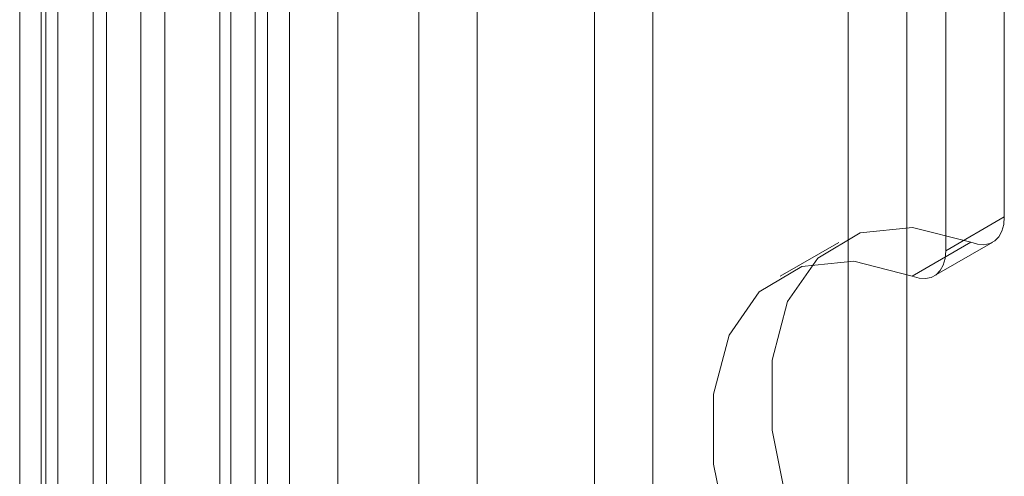
# Model space of a CAD drawing. Units: millimetres. Extents: x 0 to 420, y 0 to 297.
# Drawn here: x 289 to 291, y 202 to 202 of the extents above; entities that cross this region are included whole.
import ezdxf

# ---------------------------------------------------------------- set-up
doc = ezdxf.new("R2010")
doc.units = ezdxf.units.MM

msp = doc.modelspace()

# ---------------------------------------------------------------- linework, layer by layer
at = {"color": 7, "linetype": 'Continuous', "lineweight": 15}
for p, q in [((289.6517, 244.1784), (289.6517, 134.1903)), ((289.5457, 244.1171), (289.5457, 134.1291)), ((289.5896, 134.0679), (289.5896, 244.0559)), ((289.7396, 134.0679), (289.7396, 244.0559)), ((289.5257, 133.9969), (289.5257, 243.985)), ((289.163, 133.7751), (289.163, 243.9264)), ((289.2103, 243.9354), (289.2103, 133.7915)), ((289.6117, 133.926), (289.6117, 243.914)), ((289.2963, 243.8645), (289.2963, 133.7206)), ((289.2019, 133.6914), (289.2019, 243.8428)), ((289.8859, 242.6552), (289.8859, 134.4635)), ((290.3101, 134.4635), (290.3101, 242.6552)), ((289.9919, 242.5939), (289.9919, 134.4023)), ((290.2041, 134.4023), (290.2041, 242.5939)), ((289.3202, 134.137), (289.3202, 242.3286)), ((289.4262, 134.0757), (289.4262, 242.2674)), ((289.2323, 242.2062), (289.2323, 134.0145)), ((289.3823, 242.2062), (289.3823, 134.0145)), ((289.4262, 242.1449), (289.4262, 133.9533)), ((289.3202, 242.0837), (289.3202, 133.892)), ((290.7697, 188.9404), (290.7697, 234.5582)), ((290.6637, 188.8792), (290.6637, 234.497)), ((290.9465, 202.0265), (290.9465, 221.3086)), ((290.8405, 201.9652), (290.8405, 221.2473)), ((290.8405, 201.9652), (290.9465, 202.0265)), ((290.6465, 201.9804), (290.5405, 201.9192)), ((290.8859, 201.9806), (290.7798, 201.9194)), ((290.8197, 201.9195), (290.9258, 201.9807))]:
    msp.add_line(p, q, dxfattribs=at)
at = {"color": 7, "linetype": 'Continuous', "lineweight": 15, "flags": 128}
for points in [[(290.9465, 202.0265), (290.9454, 202.0126), (290.9421, 202.0005), (290.9366, 201.9905), (290.9293, 201.983), (290.9202, 201.9781), (290.9097, 201.9761), (290.8982, 201.9769), (290.8859, 201.9806)], [(290.8859, 201.0108), (290.7802, 201.1061), (290.6856, 201.2251), (290.6085, 201.3599), (290.554, 201.5014), (290.5258, 201.6402), (290.5258, 201.767), (290.554, 201.8733), (290.6085, 201.9519), (290.6856, 201.9977), (290.7802, 202.0075), (290.8859, 201.9806)], [(290.7798, 201.9194), (290.7921, 201.9157), (290.8037, 201.9148), (290.8141, 201.9169), (290.8232, 201.9217), (290.8306, 201.9293), (290.836, 201.9393), (290.8393, 201.9514), (290.8405, 201.9652)], [(290.7798, 200.9496), (290.6741, 201.0449), (290.5795, 201.1638), (290.5024, 201.2986), (290.4479, 201.4402), (290.4198, 201.579), (290.4198, 201.7058), (290.4479, 201.8121), (290.5024, 201.8907), (290.5795, 201.9365), (290.6741, 201.9462), (290.7798, 201.9194)]]:
    msp.add_lwpolyline(points, dxfattribs=at)

doc.saveas('drawing.dxf')
